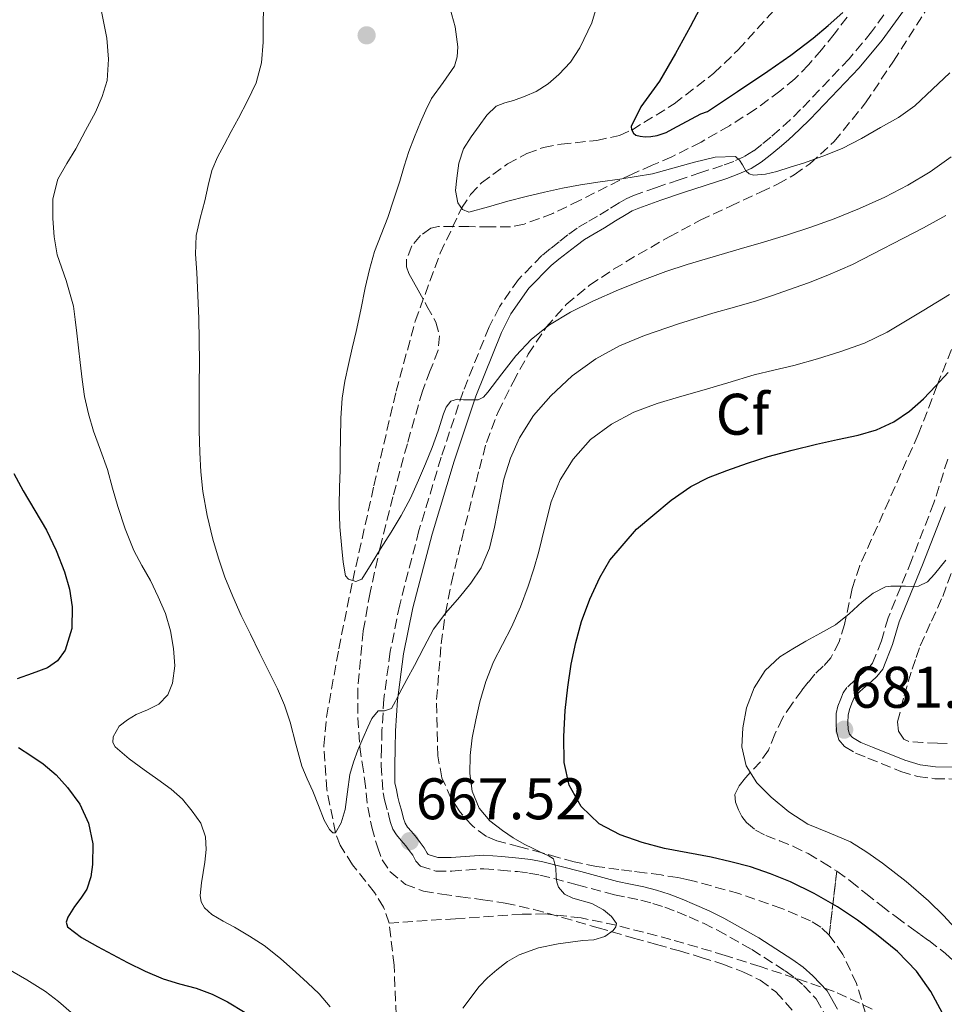
# Model space of a CAD drawing. Units: metres. Extents: x 563083 to 566527, y 4731033 to 4733379.
# Drawn here: x 565379 to 565537, y 4732532 to 4732700 of the extents above; entities that cross this region are included whole.
import ezdxf
from ezdxf.enums import TextEntityAlignment as Align

# ---------------------------------------------------------------- set-up
doc = ezdxf.new("R2010")
doc.units = ezdxf.units.M
doc.header["$MEASUREMENT"] = 0
doc.linetypes.add('DGN Style 3', pattern=[2.435890702152634, 1.739921930109024, -0.6959687720436097])
for name, color, linetype, lineweight in [('Barranco lineal', 142, 'DGN Style 3', 13), ('Camino', 7, 'DGN Style 3', 0), ('Cota de punto acotado terreno', 7, 'Continuous', 0), ('Curva de nivel directora', 30, 'Continuous', 30), ('Curva de nivel intermedia', 30, 'Continuous', 0), ('Etiqueta de zona arbolada', 92, 'Continuous', 0), ('Linea de separación interior de zonas arboladas', 92, 'DGN Style 3', 0), ('Margen derecho', 7, 'Continuous', 0), ('Punto acotado terreno (símbolo)', 7, 'Continuous', 0), ('Vaguada', 142, 'DGN Style 3', 13), ('Zona arbolada', 92, 'DGN Style 3', 0)]:
    doc.layers.add(name, color=color, linetype=linetype, lineweight=lineweight)
doc.styles.add('Style-Arial', font='arial.ttf')

# ---------------------------------------------------------------- blocks, each defined once
blk = doc.blocks.new('5PATER')
at = {"layer": 'Punto acotado terreno (símbolo)', "linetype": 'Continuous', "lineweight": 0}
h = blk.add_hatch(color=51, dxfattribs=at)
edge = h.paths.add_edge_path()
edge.add_ellipse((0, 0), major_axis=(-0.1095731443231308, -0.1110710700762829), ratio=0.9994222409660317, start_angle=0, end_angle=360)

msp = doc.modelspace()

# ---------------------------------------------------------------- linework, layer by layer
at = {"layer": 'Barranco lineal', "color": 142, "linetype": 'DGN Style 3', "lineweight": 13}
msp.add_polyline3d([(565441.6699999999, 4732545.480000001, 667.070000000007), (565440.7300000004, 4732548.210000001, 666.7599999999948), (565439.1900000004, 4732550.699999999, 666.4199999999983), (565435.4199999999, 4732555.439999999, 665.7100000000064), (565433.2999999998, 4732558.789999999, 665.25), (565432.5300000003, 4732560.9, 665), (565431.04, 4732568.300000001, 664.2100000000064), (565430.5300000003, 4732575.77, 663.4400000000023), (565430.9800000004, 4732580.680000001, 662.9100000000036), (565433.0700000003, 4732592.359999999, 661.4499999999971), (565435.4500000002, 4732604.050000001, 660), (565439.0800000001, 4732620.24, 659.0800000000017), (565442.8799999999, 4732636.42, 658.3699999999953), (565446.1399999997, 4732648.4, 657.3500000000058), (565450.4100000003, 4732660.050000001, 656.1000000000058), (565454.0499999998, 4732667.699999999, 655), (565455.5800000001, 4732670.039999999, 654.5800000000017), (565457.4500000002, 4732672.050000001, 654.1600000000036), (565461.9299999997, 4732675.289999999, 653.3000000000029), (565465.2199999997, 4732677.060000001, 652.7400000000052), (565468.0700000003, 4732678.109999999, 652.2700000000041), (565471.0599999996, 4732678.66, 651.8099999999977), (565477.1399999997, 4732679.300000001, 650.8999999999943), (565481.04, 4732680.17, 650.320000000007), (565483.1299999999, 4732681.09, 650), (565490.3799999999, 4732685.560000001, 649.1300000000047), (565497.1399999997, 4732690.779999999, 648.6399999999994), (565501.3200000003, 4732694.789999999, 648.3800000000047), (565511.6399999997, 4732706.189999999, 647.779999999999)], dxfattribs=at)
at = {"layer": 'Camino', "color": 7, "linetype": 'DGN Style 3', "lineweight": 0}
for points in [[(565527.6299999985, 4732702.740000002, 651.9199999999984), (565524.109999998, 4732697.86, 652.479999999996), (565520.2800000014, 4732693.26, 653.0500000000029), (565511.989999999, 4732684.580000001, 654.1600000000037), (565510.2099999997, 4732682.850000001, 654.3699999999955), (565508.3799999991, 4732681.160000001, 654.5599999999978), (565506.8799999993, 4732679.86, 654.6900000000023), (565505.3500000006, 4732678.600000001, 654.8300000000017), (565503.94, 4732677.510000001, 655.0700000000071), (565502.4200000024, 4732676.57, 655.3300000000019), (565500.5499999992, 4732675.720000001, 655.5200000000043), (565498.6200000002, 4732675.020000001, 655.7100000000064), (565494.9200000011, 4732673.800000001, 656.1399999999995), (565491.2199999974, 4732672.58, 656.5599999999978), (565487.3399999993, 4732671.270000001, 656.6900000000023), (565483.4600000012, 4732669.880000004, 656.7700000000042), (565482.1999999986, 4732669.33, 656.8699999999955), (565481.0000000005, 4732668.66, 656.979999999996), (565479.1400000007, 4732667.52, 657.0399999999936), (565477.2899999977, 4732666.380000002, 657.1199999999955), (565475.5399999976, 4732665.350000001, 657.2700000000041), (565473.8000000009, 4732664.300000001, 657.4199999999983), (565472.2299999995, 4732663.17, 657.5399999999937), (565470.7099999996, 4732661.980000001, 657.6499999999943), (565469.23, 4732660.810000002, 657.7500000000001), (565467.769999998, 4732659.609999999, 657.8600000000006), (565463.7699999993, 4732655.53, 658.2700000000042), (565460.5100000005, 4732650.83, 658.75), (565458.7600000004, 4732647.420000001, 659.0399999999937), (565454.319999999, 4732636.390000001, 659.729999999996)], [(565454.319999999, 4732636.390000001, 659.729999999996), (565450.5799999973, 4732625.160000001, 660.4199999999983), (565446.7799999998, 4732612.59, 661.3600000000006), (565443.4800000006, 4732599.900000001, 662.5099999999949), (565441.8700000013, 4732591.900000001, 663.4199999999984), (565440.7800000005, 4732583.850000001, 664.3999999999944), (565440.4499999997, 4732578.440000001, 664.979999999996), (565440.3799999983, 4732575.439999999, 665.2599999999949), (565440.3099999989, 4732572.439999999, 665.5500000000029), (565440.6399999997, 4732567.760000002, 666.25), (565440.899999999, 4732566.540000001, 666.4199999999983), (565441.4899999968, 4732564.390000001, 667.0099999999949), (565441.6999999991, 4732563.540000002, 667.1000000000058), (565441.9099999992, 4732562.680000001, 667.1799999999931), (565442.3099999971, 4732561.57, 667.279999999999), (565442.9200000018, 4732560.550000001, 667.3800000000047), (565443.7199999975, 4732559.609999999, 667.4299999999931), (565444.5199999999, 4732558.680000001, 667.5000000000001), (565445.1099999979, 4732557.890000001, 667.679999999993), (565445.699999998, 4732557.100000001, 667.8699999999955), (565446.25, 4732556.09, 668.029999999999), (565447.0100000021, 4732555.220000003, 668.1600000000037), (565449.6599999986, 4732554.359999999, 668.3800000000047), (565452.3799999988, 4732554.380000002, 668.5800000000019), (565457.8500000006, 4732554.790000001, 668.9400000000023), (565460.7199999985, 4732554.550000002, 669.1000000000058), (565463.5899999985, 4732554.279999999, 669.2599999999948), (565465.5300000006, 4732554.040000002, 669.4400000000024), (565467.4499999986, 4732553.7, 669.6300000000048), (565473.8199999987, 4732552.040000002, 670.4100000000036), (565480.1800000002, 4732550.310000001, 671.1199999999955), (565482.4399999998, 4732549.86, 671.179999999993), (565484.6900000006, 4732549.400000001, 671.1999999999971), (565486.7399999981, 4732548.860000002, 671.2899999999936), (565488.7600000009, 4732548.220000002, 671.4100000000036), (565490.8700000009, 4732547.420000002, 671.6000000000058), (565492.9499999996, 4732546.550000002, 671.779999999999), (565495.3799999993, 4732545.460000001, 671.8200000000071), (565497.7799999998, 4732544.280000002, 671.8600000000007), (565503.6600000006, 4732540.960000002, 672.0800000000017), (565509.3700000015, 4732537.300000001, 672.3000000000029), (565510.9800000008, 4732536.12, 672.3600000000006), (565512.4899999973, 4732534.810000001, 672.4199999999984), (565514.6199999996, 4732532.510000001, 672.9600000000065), (565516.1700000009, 4732529.800000002, 673.6600000000037)], [(565537.1200000013, 4732624.810000002, 677.8099999999978), (565534.7600000009, 4732617.350000001, 678.6900000000023), (565530.940000001, 4732607.500000001, 679.350000000006), (565526.9299999989, 4732597.670000001, 679.9400000000022), (565525.7899999989, 4732593.760000001, 680.4900000000054), (565524.2899999992, 4732589.930000001, 680.8999999999943), (565523.5699999994, 4732589.070000002, 680.8899999999995), (565522.7299999989, 4732588.33, 680.8800000000047), (565521.3000000007, 4732587.060000002, 680.8899999999995), (565519.8900000004, 4732585.75, 680.8999999999943), (565519.28, 4732584.850000001, 680.8899999999995), (565518.8399999997, 4732583.850000001, 680.8800000000047), (565518.3700000005, 4732582.59, 680.8800000000047), (565518.0700000008, 4732581.300000003, 680.8999999999943), (565518.0500000007, 4732579.750000001, 680.9900000000052), (565518.1099999989, 4732578.27, 681.2100000000064), (565518.5300000012, 4732576.840000001, 681.4900000000052), (565519.5100000004, 4732575.67, 681.8200000000071), (565521.39, 4732574.540000001, 682.3699999999953), (565523.489999999, 4732573.7, 682.800000000003), (565529.1200000015, 4732571.410000003, 683.550000000003), (565531.9699999992, 4732570.560000002, 683.9100000000036), (565534.8999999972, 4732570.180000001, 684.2899999999937), (565538.489999997, 4732570.100000001, 684.75)]]:
    msp.add_polyline3d(points, dxfattribs=at)
at = {"layer": 'Curva de nivel directora', "color": 30, "linetype": 'Continuous', "lineweight": 30, "flags": 128}
for points, elevation in [([(565494.7600000001, 4732701.890000001), (565493.1399999997, 4732698.710000002), (565490.5999999982, 4732694.160000001), (565487.8899999993, 4732689.440000001), (565484.6900000006, 4732685.039999999), (565483.0099999999, 4732681.680000001), (565483.079999999, 4732681.190000001), (565483.4099999999, 4732680.550000001), (565483.839999999, 4732680.230000001), (565484.5599999988, 4732680.020000001), (565485.4399999996, 4732679.910000003), (565486.4000000005, 4732679.960000001), (565487.4899999991, 4732680.150000001), (565489.0400000003, 4732680.680000001), (565490.1299999988, 4732681.279999999), (565494.9299999999, 4732683.83), (565496.07, 4732684.260000002), (565501.2199999997, 4732687.699999999), (565506.3699999996, 4732691.140000002), (565510.3099999981, 4732693.880000002), (565514.1500000004, 4732696.77), (565516.7099999996, 4732698.960000002), (565519.2199999997, 4732701.190000001)], 650.0000000000001), ([(565514.3200000002, 4732550.539999999), (565510.2299999997, 4732552.550000001), (565506.8599999992, 4732553.930000001), (565503.4100000003, 4732555.080000001), (565500.0799999998, 4732555.960000002), (565496.7200000003, 4732556.74), (565492.7199999995, 4732557.510000001), (565488.7099999995, 4732558.26), (565484.8899999995, 4732559.25), (565481.139999999, 4732560.560000002), (565477.5400000003, 4732562.480000002), (565474.5000000005, 4732565.439999999), (565472.4199999995, 4732569.060000001), (565471.5999999992, 4732572.930000001), (565471.5099999999, 4732577.390000001), (565471.7800000003, 4732581.83), (565472.2199999985, 4732585.810000001), (565472.7999999995, 4732589.78), (565473.5599999995, 4732593.439999999), (565474.5499999997, 4732597.060000001), (565475.9600000001, 4732600.880000004), (565477.699999999, 4732604.580000003), (565479.3699999988, 4732607.560000001), (565483.9699999987, 4732612.850000001), (565486.709999999, 4732615.200000001), (565489.8699999995, 4732617.810000001), (565493.2400000002, 4732620.150000002), (565496.2599999999, 4732621.660000001), (565499.4000000004, 4732622.880000001), (565502.9000000006, 4732624.130000001), (565506.4500000001, 4732625.25), (565510.5599999984, 4732626.350000001), (565514.6800000002, 4732627.380000001), (565518.2599999986, 4732628.150000001), (565521.8399999995, 4732628.9), (565524.9299999983, 4732629.840000002), (565527.89, 4732631.220000001), (565530.57, 4732633.030000002), (565533.0099999985, 4732635.140000001), (565535.0899999995, 4732637.350000001), (565537.1900000006, 4732639.600000001)], 675.0000000000001), ([(565377.5299999993, 4732622.369999999), (565379.1699999999, 4732619.380000001), (565381.1399999993, 4732616.03), (565383.1100000006, 4732612.680000001), (565384.7899999992, 4732609.210000001), (565386.2099999986, 4732605.570000002), (565387.0499999991, 4732602.57), (565387.5099999994, 4732599.539999999), (565387.4899999994, 4732595.850000001), (565386.3200000003, 4732592.150000002), (565385.0399999997, 4732590.320000002), (565383.2800000005, 4732589.109999999), (565380.6999999988, 4732588.15), (565378.1299999984, 4732587.240000002)], 675.0000000000001), ([(565378.3399999985, 4732575.530000002), (565380.4599999997, 4732574.130000002), (565382.5599999985, 4732572.710000004), (565384.7600000001, 4732570.850000001), (565386.7400000005, 4732568.689999999), (565388.8199999993, 4732565.810000001), (565390.3100000002, 4732562.570000002), (565391.0299999998, 4732559.04), (565391.0099999999, 4732555.510000001), (565390.699999999, 4732553.380000004), (565390.0199999996, 4732551.29), (565389.0099999993, 4732549.75), (565387.9199999986, 4732548.310000001), (565386.7999999986, 4732546.520000001), (565386.5100000004, 4732545.62), (565386.7400000005, 4732544.869999999), (565389.11, 4732543), (565391.859999999, 4732541.480000001), (565394.4099999995, 4732540.100000001), (565396.98, 4732538.76), (565399.9900000007, 4732537.289999999)], 675.0000000000001), ([(565536.2400000006, 4732530.080000001), (565534.2099999988, 4732533.800000003), (565531.7799999992, 4732537.28), (565528.5400000004, 4732540.62), (565524.9599999996, 4732543.560000001), (565521.6799999984, 4732546), (565518.2699999998, 4732548.26), (565514.3200000002, 4732550.539999999)], 675.0000000000001), ([(565399.9900000007, 4732537.289999999), (565403.0599999996, 4732535.960000002), (565405.8800000004, 4732535.11), (565408.719999999, 4732534.340000001), (565411.4399999992, 4732533.310000001), (565414.079999999, 4732532.050000003), (565417.0799999987, 4732530.180000002)], 675.0000000000001)]:
    msp.add_lwpolyline(points, dxfattribs=dict(at, elevation=elevation))
at = {"layer": 'Curva de nivel intermedia', "color": 30, "linetype": 'Continuous', "lineweight": 0, "flags": 128}
for points, elevation in [([(565477.6000000007, 4732703.859999999), (565476.310000001, 4732699.4), (565474.2900000003, 4732695.140000001), (565472.6500000019, 4732692.71), (565470.6900000017, 4732690.560000001), (565468.860000001, 4732688.970000001), (565466.8200000003, 4732687.699999999), (565464.9000000004, 4732686.87), (565462.9500000012, 4732686.119999999), (565461.4400000003, 4732685.71), (565459.9699999995, 4732685.16), (565458.3800000004, 4732683.619999997), (565457.0900000005, 4732681.800000001), (565455.6800000002, 4732679.919999998), (565454.4000000017, 4732677.890000002), (565453.5900000003, 4732675.42), (565453.2200000016, 4732672.88), (565453.0000000002, 4732670.77), (565453.4100000015, 4732668.640000001), (565454.2100000017, 4732667.470000001), (565455.3200000003, 4732667.029999998), (565458.6399999995, 4732667.929999999), (565461.97, 4732668.92), (565465.0999999993, 4732669.71), (565468.2400000019, 4732670.470000001), (565471.3100000009, 4732671.159999999), (565474.4000000021, 4732671.730000001), (565477.7400000015, 4732672.23), (565481.0800000008, 4732672.71), (565483.8900000004, 4732673.139999999), (565486.6900000012, 4732673.589999998), (565493.8400000016, 4732675.58), (565497.390000001, 4732676.449999999), (565500.88, 4732676.579999999), (565501.5199999993, 4732675.910000001), (565502.0700000013, 4732675.119999999), (565502.6000000011, 4732674.119999998), (565503.2200000003, 4732673.579999999), (565503.9600000001, 4732673.359999998), (565505.9600000007, 4732673.550000001), (565507.940000001, 4732674.02), (565510.2099999997, 4732674.710000001), (565512.4699999995, 4732675.439999999), (565515.7999999998, 4732676.619999999), (565519.0800000011, 4732677.939999998), (565522.3900000014, 4732679.640000002), (565525.6200000013, 4732681.51), (565528.6900000002, 4732683.230000001), (565531.5199999999, 4732685.249999999), (565534.5100000006, 4732688.05), (565537.4900000001, 4732690.869999998)], 655), ([(565392.2100000001, 4732703.029999998), (565392.7900000013, 4732699.92), (565393.4300000004, 4732696.81), (565393.7400000012, 4732693.189999999), (565393.4800000018, 4732689.57), (565392.6700000004, 4732686.800000001), (565391.4900000002, 4732684.149999999), (565389.8200000006, 4732680.989999999), (565388.1200000019, 4732677.859999999), (565386.5900000008, 4732675.37), (565385.0900000011, 4732672.71), (565384.2100000003, 4732669.34), (565384.2000000014, 4732665.96), (565384.4400000006, 4732662.849999999), (565384.9800000014, 4732659.75), (565386.4800000013, 4732655.369999999), (565387.7500000009, 4732650.98), (565388.0400000014, 4732648.670000001), (565388.3099999996, 4732646.359999999), (565388.5900000012, 4732643.850000001), (565388.8700000007, 4732641.349999998), (565389.2199999995, 4732638.429999999), (565389.6399999995, 4732635.51), (565390.29, 4732632.539999999), (565391.1700000007, 4732629.619999998), (565392.3700000009, 4732626.319999998), (565393.5500000011, 4732623.029999998), (565394.4400000008, 4732619.859999999), (565395.3100000002, 4732616.689999999), (565396.5599999997, 4732612.91), (565398.0700000006, 4732609.220000001), (565399.4499999997, 4732606.619999998), (565400.8800000002, 4732604.05), (565402.2400000015, 4732601.279999998), (565403.490000001, 4732598.42), (565404.3400000003, 4732595.439999999), (565404.8299999998, 4732592.409999999), (565405.0500000011, 4732589.449999999), (565404.6900000012, 4732586.49), (565403.8500000008, 4732584.489999999), (565402.3399999999, 4732582.890000001), (565400.4100000008, 4732581.949999998), (565398.4700000008, 4732581.159999999), (565396.9500000009, 4732580.23), (565395.5400000004, 4732579.13), (565394.5300000003, 4732577.359999999), (565394.480000001, 4732576.380000001), (565394.8699999999, 4732575.619999998), (565397.2800000017, 4732573.59), (565399.8299999997, 4732571.67), (565402.1500000021, 4732570.050000001), (565404.4499999998, 4732568.41), (565406.3499999997, 4732566.659999999), (565408.0500000007, 4732564.65), (565409.4900000002, 4732562.550000002), (565410.3200000017, 4732560.249999999), (565410.4000000021, 4732558.060000001), (565410.190000002, 4732555.88), (565409.9200000016, 4732554.130000002), (565409.630000001, 4732552.390000001), (565409.4099999997, 4732550.220000001), (565409.5700000006, 4732549.140000001), (565410.1600000008, 4732548.119999999), (565411.3900000001, 4732546.970000001), (565413.3000000012, 4732545.820000002), (565415.2300000001, 4732544.789999999)], 670.0000000000001), ([(565420.2000000011, 4732702.069999999), (565420.1299999997, 4732699.09), (565420.1299999997, 4732696.099999999), (565419.8500000002, 4732692.560000001), (565418.9600000007, 4732689.13), (565417.4899999999, 4732686.079999999), (565415.9200000009, 4732683.130000001), (565414.7100000016, 4732680.849999999), (565413.4900000012, 4732678.579999999), (565412.3300000011, 4732676.42), (565411.4000000014, 4732674.17), (565410.7599999999, 4732671.59), (565410.1800000009, 4732669), (565409.3800000007, 4732666.029999999), (565408.69, 4732663.029999999), (565408.5899999995, 4732659.88), (565408.7999999997, 4732656.730000001), (565409.0000000007, 4732652.789999999), (565409.1700000007, 4732648.850000001), (565409.2399999999, 4732645.140000002), (565409.2700000012, 4732641.429999999), (565409.2399999999, 4732637.41), (565409.2000000018, 4732633.399999999), (565409.2399999999, 4732629.689999999), (565409.3300000015, 4732625.970000001), (565409.5000000015, 4732622.619999999), (565409.8400000011, 4732619.269999999), (565410.5600000009, 4732615.179999999), (565411.5700000012, 4732611.140000001), (565412.5200000011, 4732607.859999998), (565413.6299999999, 4732604.650000001), (565414.9599999997, 4732601.339999998), (565416.4200000014, 4732598.100000001), (565417.9700000006, 4732594.890000001), (565419.5400000018, 4732591.689999999), (565421.0800000018, 4732588.619999998), (565422.6100000007, 4732585.560000001), (565423.7900000009, 4732582.730000001), (565424.79, 4732579.829999999), (565425.7100000009, 4732576.069999999), (565426.7400000013, 4732572.34), (565427.6700000011, 4732570.180000001), (565428.63, 4732568.039999999), (565429.6000000001, 4732565.58), (565430.5800000014, 4732563.109999998), (565431.5100000012, 4732561.489999999), (565432.07, 4732560.92), (565432.5300000005, 4732560.899999999), (565433.5099999994, 4732562.609999999), (565434.1800000002, 4732564.880000001), (565434.5399999998, 4732567.92), (565434.9600000001, 4732570.92), (565435.5900000005, 4732572.989999999), (565436.3200000013, 4732575.039999999), (565437.1600000019, 4732577.029999998), (565438.0500000013, 4732579), (565438.7400000021, 4732580.470000001), (565439.7800000013, 4732581.760000001), (565440.9100000003, 4732581.760000001), (565442.0700000002, 4732582.16), (565442.7400000007, 4732583.42), (565443.38, 4732584.680000001), (565444.6800000009, 4732587.109999999), (565445.9900000007, 4732589.539999999), (565447.6200000001, 4732592.63), (565449.2699999998, 4732595.719999999), (565451.3700000008, 4732598.529999998), (565453.7100000011, 4732601.189999999), (565455.64, 4732603.63)], 665), ([(565452.0999999995, 4732701.79), (565452.950000001, 4732698.71), (565453.4200000004, 4732695.319999998), (565453.2999999997, 4732693.619999998), (565452.8400000016, 4732691.99), (565450.9100000004, 4732689.21), (565448.920000001, 4732686.480000001), (565447.9599999998, 4732684.469999999), (565447.0400000013, 4732682.42), (565445.9900000007, 4732679.939999999), (565445.0300000019, 4732677.429999999), (565444.2500000017, 4732674.890000001), (565443.4900000017, 4732672.359999999), (565442.4800000015, 4732669.25), (565441.440000002, 4732666.149999999), (565440.2999999999, 4732663.239999999), (565439.1900000012, 4732660.31), (565438.3200000018, 4732657.23), (565437.6, 4732654.119999997), (565436.8200000019, 4732650.369999999), (565436.0399999997, 4732646.63), (565435.3800000004, 4732643.809999999), (565434.7099999997, 4732640.999999999), (565434.1100000007, 4732638.140000001), (565433.6799999994, 4732635.250000001), (565433.4500000014, 4732631.810000001), (565433.3600000021, 4732628.369999998), (565433.3300000007, 4732625.670000001), (565433.3000000016, 4732622.960000002), (565433.2100000001, 4732619.96), (565433.1200000006, 4732616.96), (565433.2800000014, 4732613.259999999), (565433.5899999999, 4732609.56), (565433.8, 4732607.21), (565434.2400000005, 4732604.880000001), (565434.7099999997, 4732604.28), (565436.0000000016, 4732603.88), (565437.040000001, 4732604.289999999), (565438.6300000002, 4732606.88), (565440.2300000007, 4732609.460000001), (565442.0000000009, 4732612.310000001), (565443.76, 4732615.160000001), (565445.3400000003, 4732618.140000001), (565446.7199999995, 4732621.220000001), (565447.9100000008, 4732623.999999999), (565449.0400000017, 4732626.8), (565450.0300000019, 4732629.66), (565450.9800000018, 4732632.550000001), (565451.410000001, 4732633.699999999), (565452.2000000001, 4732634.739999998), (565453.3600000001, 4732635.039999999), (565454.3900000005, 4732634.96), (565455.4900000002, 4732634.949999999), (565456.9000000006, 4732634.96), (565457.8200000015, 4732635.430000001), (565458.5600000013, 4732636.240000002)], 660.0000000000001), ([(565458.5600000013, 4732636.240000002), (565460.9500000008, 4732639.390000001), (565463.3300000012, 4732642.48), (565466.0300000013, 4732645.310000001), (565469.0600000002, 4732647.800000001), (565472.6900000023, 4732649.96), (565476.4699999996, 4732651.8), (565480.8600000017, 4732653.74), (565485.3000000009, 4732655.539999999), (565488.9400000019, 4732656.880000001), (565492.6100000021, 4732658.080000001), (565497.0500000012, 4732659.399999999), (565501.4900000002, 4732660.710000002), (565505.6200000008, 4732661.930000001), (565509.7500000015, 4732663.159999999), (565513.7500000002, 4732664.470000001), (565517.7199999999, 4732665.92), (565522.0700000018, 4732667.67), (565526.360000001, 4732669.599999999), (565530.3100000006, 4732671.630000001), (565534.1200000016, 4732673.939999999), (565537.7300000016, 4732676.480000001)], 660.0000000000001), ([(565455.64, 4732603.63), (565457.4100000003, 4732606.210000001), (565458.8000000005, 4732609.609999998), (565459.67, 4732613.17), (565460.4700000002, 4732617.279999999), (565461.2999999995, 4732621.380000001), (565462.4200000016, 4732624.989999999), (565463.9700000006, 4732628.470000002), (565466.370000001, 4732632.249999999), (565469.3200000015, 4732635.65), (565472.9500000015, 4732639.07), (565476.9800000015, 4732641.960000001), (565481.0600000006, 4732644.17), (565485.3000000009, 4732645.960000002), (565491.1100000001, 4732647.939999999), (565496.9599999995, 4732649.779999999), (565500.7000000012, 4732650.800000001), (565504.4200000007, 4732651.88), (565507.1699999998, 4732652.810000001), (565509.9100000003, 4732653.779999998), (565513.3099999998, 4732654.980000001), (565516.6600000004, 4732656.289999999), (565520.8400000002, 4732658.109999999), (565532.9600000016, 4732664.390000001), (565536.7999999993, 4732666.470000001)], 665), ([(565454.2499999997, 4732530.949999998), (565457.0400000014, 4732534.660000001), (565458.500000001, 4732536.140000001), (565460.0700000001, 4732537.49), (565461.9000000008, 4732538.92), (565463.9100000003, 4732540.079999999), (565467.1900000013, 4732541.23), (565470.5800000001, 4732541.920000001), (565472.680000001, 4732542.220000001), (565474.790000001, 4732542.499999999), (565476.6700000007, 4732542.649999999), (565478.5500000007, 4732543.190000001), (565479.9499999998, 4732544.240000002), (565480.4100000003, 4732544.84), (565480.5100000009, 4732545.41), (565479.6700000004, 4732546.599999999), (565478.2900000013, 4732547.759999999), (565476.2999999998, 4732548.850000001), (565473.060000001, 4732549.76), (565471.6600000019, 4732550.439999999), (565470.6300000013, 4732551.619999999), (565470.3400000008, 4732552.490000002), (565470.2400000002, 4732553.380000001), (565470.1500000008, 4732554.869999999), (565469.7900000009, 4732556.470000001), (565468.85, 4732557.039999999), (565467.8700000009, 4732557.46), (565466.2999999997, 4732558.230000001), (565464.7400000016, 4732559), (565462.8600000018, 4732560.079999999), (565461.0400000003, 4732561.3), (565458.8899999999, 4732562.970000001), (565457.0900000005, 4732565.119999999), (565455.8500000001, 4732568.039999999), (565455.4900000002, 4732571.080000001), (565455.5500000005, 4732574.119999998), (565455.8900000004, 4732577.16), (565456.4800000004, 4732580.259999999), (565457.2000000002, 4732583.329999999), (565458.2199999995, 4732586.79), (565459.4900000012, 4732590.16), (565461.0300000012, 4732593.140000001), (565462.5900000014, 4732596.099999999), (565464.1100000013, 4732599.57), (565465.4600000014, 4732603.109999998), (565466.3900000012, 4732606.07), (565467.2500000017, 4732609.039999999), (565468.3100000012, 4732613.259999999), (565469.3600000017, 4732617.49), (565470.8900000006, 4732621.27), (565473.1200000013, 4732624.789999997), (565476.1100000021, 4732628.16), (565479.7000000017, 4732630.800000001), (565483.5100000005, 4732632.820000002), (565487.4800000001, 4732634.34), (565491.2799999999, 4732635.439999999), (565495.0900000009, 4732636.550000002), (565499.5600000012, 4732637.880000002), (565504.0400000006, 4732639.199999998), (565507.4200000003, 4732640.029999999), (565510.8199999998, 4732640.800000001), (565514.85, 4732641.939999999), (565518.8399999997, 4732643.220000002), (565522.91, 4732644.660000001), (565526.8000000014, 4732646.519999998), (565529.9300000007, 4732648.390000002), (565533.0399999998, 4732650.289999999), (565537.4200000007, 4732652.989999999)], 670.0000000000001), ([(565538.8800000004, 4732544.039999999), (565536.4300000007, 4732546.739999999), (565533.8400000001, 4732549.300000001), (565530, 4732552.600000001), (565526.0000000013, 4732555.720000001), (565523.3000000011, 4732557.640000001), (565520.5000000005, 4732559.399999999), (565516.8799999994, 4732560.939999999), (565513.2200000006, 4732562.42), (565509.9800000017, 4732564.51), (565506.9500000008, 4732566.999999999), (565504.51, 4732569.449999999), (565502.6600000014, 4732572.390000001), (565501.9300000007, 4732575.619999998), (565502.1100000016, 4732578.869999998), (565502.7599999999, 4732582.319999999), (565504.0499999997, 4732585.699999999), (565505.9400000006, 4732588.689999999), (565508.4300000005, 4732591.029999999), (565510.6299999999, 4732592.4), (565512.8499999995, 4732593.699999998), (565515.410000001, 4732595.08), (565517.9500000001, 4732596.499999999), (565520.2600000014, 4732598.380000001), (565522.4800000008, 4732600.399999999), (565524.3600000006, 4732601.899999999), (565526.4800000018, 4732602.979999999), (565527.4000000005, 4732603.109999998), (565528.3200000013, 4732603.109999998), (565529.8800000015, 4732603.08), (565531.0000000015, 4732603.06), (565532.1300000001, 4732603.109999998), (565533.65, 4732603.830000001), (565534.8800000016, 4732605.119999998), (565536.8200000017, 4732607.53)], 680), ([(565415.2300000001, 4732544.789999999), (565417.8099999996, 4732543.250000001), (565420.3399999997, 4732541.65), (565423.1000000002, 4732539.449999998), (565425.730000001, 4732537.090000001), (565427.7500000016, 4732535.269999999), (565429.7099999996, 4732533.38), (565431.5800000007, 4732531.179999999)], 670.0000000000001), ([(565376.5300000003, 4732537.640000001), (565379.7800000003, 4732535.760000001), (565382.9600000008, 4732533.779999998), (565385.1900000017, 4732532.060000001), (565387.3300000007, 4732530.210000001)], 680)]:
    msp.add_lwpolyline(points, dxfattribs=dict(at, elevation=elevation))
at = {"layer": 'Linea de separación interior de zonas arboladas', "color": 92, "linetype": 'DGN Style 3', "lineweight": 0, "extrusion": (-0.02461841096146813, -0.2096411558115673, 0.9774684238540509), "elevation": -1005394.783889865, "flags": 128}
msp.add_lwpolyline([(9702.001597688064, 4658955.303400219), (9702.001597688064, 4658966.531280696)], dxfattribs=at)
at = {"layer": 'Margen derecho', "color": 7, "linetype": 'Continuous', "lineweight": 0}
for points in [[(565457.8500000006, 4732557.12, 668.9400000000023), (565452.2800000005, 4732556.699999999, 668.5800000000019), (565450.0199999985, 4732556.680000001, 668.3800000000047), (565448.3399999999, 4732557.23, 668.1600000000037), (565448.1599999989, 4732557.430000001, 668.029999999999), (565447.6600000004, 4732558.350000001, 667.8699999999955), (565446.9699999975, 4732559.279999999, 667.679999999993), (565446.3299999982, 4732560.130000001, 667.5000000000001), (565445.480000001, 4732561.120000001, 667.4299999999931), (565444.8099999983, 4732561.91, 667.3800000000047), (565444.4200000016, 4732562.570000002, 667.279999999999), (565444.1299999988, 4732563.350000001, 667.1799999999931), (565443.9600000011, 4732564.090000002, 667.1000000000058), (565443.7399999977, 4732564.99, 667.0099999999949), (565443.4099999992, 4732566.100000001, 666.7200000000012), (565443.1700000021, 4732567.03, 666.4199999999983), (565442.9100000006, 4732568.250000001, 666.25), (565442.6400000001, 4732569.470000002, 666.0800000000019), (565442.629999999, 4732572.380000002, 665.5500000000029), (565442.6999999983, 4732575.380000001, 665.2599999999949), (565442.7699999998, 4732578.340000001, 664.979999999996), (565443.0899999995, 4732583.62, 664.3999999999944), (565444.1600000003, 4732591.510000001, 663.4199999999984), (565445.7399999981, 4732599.380000001, 662.5099999999949), (565449.0100000005, 4732611.960000002, 661.3600000000006), (565452.8000000013, 4732624.460000001, 660.4199999999983), (565456.5000000005, 4732635.59, 659.729999999996), (565460.8700000005, 4732646.449999999, 659.0399999999937), (565462.4999999999, 4732649.630000002, 658.75), (565465.5700000009, 4732654.040000002, 658.2700000000042), (565469.3399999995, 4732657.900000002, 657.8600000000006), (565470.6799999983, 4732659.010000001, 657.7500000000001), (565472.1400000001, 4732660.15, 657.6499999999943), (565473.6299999988, 4732661.310000001, 657.5399999999937), (565475.0799999972, 4732662.360000002, 657.4199999999983), (565476.7299999989, 4732663.36, 657.2700000000041), (565478.489999998, 4732664.390000001, 657.1199999999955), (565480.3599999989, 4732665.550000001, 657.0399999999936), (565482.1700000016, 4732666.660000003, 656.979999999996), (565483.230000001, 4732667.250000002, 656.8699999999955), (565484.3199999996, 4732667.720000001, 656.7700000000042), (565488.1099999984, 4732669.070000002, 656.6900000000023), (565491.9599999995, 4732670.380000001, 656.5599999999978), (565495.6499999975, 4732671.600000001, 656.1399999999995), (565499.379999998, 4732672.820000002, 655.7100000000064), (565501.420000001, 4732673.57, 655.5200000000043), (565503.5199999998, 4732674.520000001, 655.3300000000019), (565505.2699999999, 4732675.600000001, 655.0700000000071), (565506.800000001, 4732676.790000001, 654.8300000000017), (565508.3799999991, 4732678.09, 654.6900000000023), (565509.9200000013, 4732679.430000002, 654.5599999999978), (565511.8000000011, 4732681.17, 654.3699999999955), (565513.6400000007, 4732682.949999999, 654.1600000000037), (565522.0100000014, 4732691.710000001, 653.0500000000029), (565525.9400000009, 4732696.440000001, 652.479999999996), (565529.5599999975, 4732701.460000001, 651.9199999999984)], [(565538.5399999984, 4732572.12, 684.75), (565535.0599999982, 4732572.2, 684.2899999999937), (565532.3899999994, 4732572.540000003, 683.9100000000036), (565529.7899999977, 4732573.32, 683.550000000003), (565524.2499999988, 4732575.58, 682.800000000003), (565522.2799999998, 4732576.350000001, 682.3699999999953), (565520.8400000002, 4732577.220000001, 681.8200000000071), (565520.3500000007, 4732577.810000001, 681.4900000000052), (565520.1200000005, 4732578.600000001, 681.2100000000064), (565520.079999998, 4732579.78, 680.9900000000052), (565520.0899999992, 4732581.060000001, 680.8999999999943), (565520.3099999982, 4732582.010000001, 680.8800000000047), (565520.7100000005, 4732583.090000001, 680.8800000000047), (565521.0599999992, 4732583.87, 680.8899999999995), (565521.4400000015, 4732584.430000001, 680.8999999999943), (565522.6599999997, 4732585.570000002, 680.8899999999995), (565524.0700000001, 4732586.820000002, 680.8800000000047), (565525.010000001, 4732587.65, 680.8899999999995), (565526.0500000004, 4732588.880000002, 680.8999999999943), (565527.6999999977, 4732593.11, 680.4900000000054), (565528.8400000001, 4732597, 679.9400000000022), (565532.8200000008, 4732606.75, 679.350000000006), (565536.670000002, 4732616.680000001, 678.6900000000023)], [(565518.2899999977, 4732530.750000001, 673.6600000000037), (565516.5100000007, 4732533.890000002, 672.9600000000065), (565514.1000000011, 4732536.480000001, 672.4199999999984), (565512.4299999992, 4732537.939999999, 672.3600000000006), (565510.6799999991, 4732539.220000001, 672.3000000000029), (565504.8599999987, 4732542.939999999, 672.0800000000017), (565498.8599999994, 4732546.330000001, 671.8600000000007), (565496.3700000016, 4732547.560000002, 671.8200000000071), (565493.8700000005, 4732548.680000001, 671.779999999999), (565491.7199999981, 4732549.580000001, 671.6000000000058), (565489.5199999987, 4732550.41, 671.4100000000036), (565487.3900000007, 4732551.090000002, 671.2899999999936), (565485.2199999981, 4732551.660000001, 671.1999999999971), (565482.899999998, 4732552.130000001, 671.179999999993), (565480.7099999997, 4732552.570000002, 671.1199999999955), (565474.4200000021, 4732554.290000002, 670.4100000000036), (565467.9400000002, 4732555.970000001, 669.6300000000048), (565465.8700000005, 4732556.34, 669.4400000000024), (565463.8399999987, 4732556.59, 669.2599999999948), (565460.9200000018, 4732556.86, 669.1000000000058), (565457.8500000006, 4732557.12, 668.9400000000023)]]:
    msp.add_polyline3d(points, dxfattribs=at)
at = {"layer": 'Vaguada', "color": 142, "linetype": 'DGN Style 3', "lineweight": 13}
for points in [[(565524.2300000004, 4732530.76, 673.0899999999965), (565517.7000000002, 4732533.800000001, 672.6999999999971), (565511.0199999996, 4732536.09, 672.3600000000006), (565505.0499999998, 4732538.060000001, 672.3899999999994), (565499.0700000003, 4732539.970000001, 672.3800000000047), (565489.8300000001, 4732542.689999999, 671.2299999999959), (565480.4600000001, 4732545.119999999, 670), (565474.4699999997, 4732546.369999999, 669.6300000000047), (565468.4199999999, 4732547.050000001, 669.2899999999936), (565464.3899999997, 4732547.01, 668.9900000000052), (565453.0300000003, 4732546.24, 668.029999999999), (565441.6699999999, 4732545.480000001, 667.070000000007)], [(565442.9699999997, 4732527.289999999, 667.8099999999977), (565442.5300000003, 4732538.27, 667.570000000007), (565441.6699999999, 4732545.480000001, 667.070000000007)]]:
    msp.add_polyline3d(points, dxfattribs=at)
at = {"layer": 'Zona arbolada', "color": 92, "linetype": 'DGN Style 3', "lineweight": 0}
for points in [[(565538.6900000004, 4732645.82, 674.5099999999948), (565535.3300000001, 4732637.449999999, 675.8500000000058), (565532.0899999999, 4732629.02, 677.1999999999971), (565527.0899999999, 4732617.810000001, 679.2400000000052), (565522.0899999999, 4732606.600000001, 681.2200000000012), (565520.8099999996, 4732602.689999999, 681.6600000000036), (565519.4600000001, 4732596.550000001, 681.9499999999971), (565518.5499999998, 4732593.59, 681.9900000000052), (565517.1699999999, 4732590.84, 681.9799999999959), (565515.8499999996, 4732589.4, 681.9700000000012), (565514.4400000004, 4732588.039999999, 681.9499999999971), (565513.2999999998, 4732586.67, 681.9499999999971), (565512.1799999997, 4732585.27, 681.9499999999971), (565510.4699999997, 4732582.930000001, 681.9400000000023), (565508.8700000001, 4732580.5, 681.8699999999953), (565507.5999999996, 4732577.789999999, 681.75), (565506.4699999997, 4732575.029999999, 681.6199999999953), (565505.1100000005, 4732573.07, 681.5200000000041), (565502.5599999996, 4732570.350000001, 681.3800000000047), (565501.4699999997, 4732568.949999999, 681.3099999999977), (565500.7599999999, 4732567.449999999, 681.2299999999959), (565500.8399999999, 4732566.16, 681), (565501.4000000004, 4732564.84, 680.7400000000052), (565501.9600000001, 4732563.699999999, 680.6199999999953), (565502.7300000004, 4732562.66, 680.5399999999936), (565504.2999999998, 4732561.4, 680.4799999999959), (565506.04, 4732560.470000001, 680.4600000000064), (565508.3700000001, 4732559.57, 680.4900000000052), (565510.6799999997, 4732558.65, 680.5399999999936), (565513.25, 4732557.359999999, 680.6199999999953), (565515.75, 4732555.930000001, 680.7200000000012), (565518.1699999999, 4732554.350000001, 680.8800000000047), (565516.8899999997, 4732543.449999999, 678.5099999999948), (565515.4199999999, 4732544.789999999, 678.429999999993), (565513.6900000004, 4732545.850000001, 678.3500000000058), (565508.79, 4732547.980000001, 678.1399999999994), (565501.4299999997, 4732550.539999999, 677.8099999999977), (565494.0499999998, 4732552.57, 677.4600000000064), (565492.5300000003, 4732552.949999999, 677.1300000000047), (565491, 4732553.27, 676.7400000000052), (565488.1699999999, 4732553.710000001, 676.4499999999971), (565485.3300000001, 4732554.100000001, 676.1600000000036), (565483.1299999999, 4732554.369999999, 675.820000000007), (565480.9199999999, 4732554.630000001, 675.4700000000012), (565477.1200000001, 4732555.180000001, 675.1300000000047), (565473.3200000003, 4732555.960000001, 674.7700000000041), (565470.54, 4732556.720000001, 673.9900000000052), (565467.8300000001, 4732557.5, 673.179999999993), (565463.9699999997, 4732558.529999999, 672.5399999999936), (565460.0899999999, 4732559.560000001, 671.9799999999959), (565458.29, 4732560.300000001, 671.7599999999948), (565455.9000000004, 4732562.09, 671.4600000000064), (565453.8099999996, 4732564.470000001, 671.1000000000058), (565452.2800000003, 4732566.76, 670.679999999993), (565450.7000000002, 4732570.32, 669.9400000000023), (565449.9900000002, 4732574.07, 669.25), (565449.7800000003, 4732583.699999999, 667.9100000000036), (565450.5700000003, 4732593.24, 666.5899999999965), (565451.3099999996, 4732598.49, 665.5399999999936), (565452.3099999996, 4732603.74, 664.529999999999), (565454.1100000005, 4732611.15, 663.8000000000029), (565455.9400000004, 4732618.57, 663.1000000000058), (565457.0999999996, 4732623.140000001, 662.4499999999971), (565458.2999999998, 4732627.67, 661.7599999999948), (565460.2999999998, 4732632.91, 660.7599999999948), (565462.8600000005, 4732637.980000001, 659.9400000000023), (565465.4600000001, 4732642.76, 659.679999999993), (565468.5199999996, 4732647.350000001, 659.6000000000058), (565471.9500000002, 4732651.26, 659.4900000000052), (565475.9299999997, 4732654.539999999, 659.4100000000036), (565480.04, 4732657.27, 659.3600000000006), (565484.25, 4732659.82, 659.3399999999965), (565489.5099999999, 4732662.82, 659.3399999999965), (565494.8399999999, 4732665.67, 659.3300000000017), (565499.9800000004, 4732668.09, 659.320000000007), (565505.1399999997, 4732670.439999999, 659.3099999999977), (565508.0499999998, 4732671.850000001, 659.3099999999977), (565510.8899999997, 4732673.430000001, 659.3099999999977), (565513.5599999996, 4732675.310000001, 659.1699999999983), (565517.7199999997, 4732679.109999999, 658.4499999999971), (565523.0599999996, 4732685.710000001, 656.8300000000017), (565527.8300000001, 4732692.84, 655.4600000000064), (565533.3899999997, 4732701.51, 654.3800000000047)], [(565516.8899999997, 4732543.449999999, 678.5099999999948), (565515.4199999999, 4732544.789999999, 678.429999999993), (565513.6900000004, 4732545.850000001, 678.3500000000058), (565508.79, 4732547.980000001, 678.1399999999994), (565501.4299999997, 4732550.539999999, 677.8099999999977), (565494.0499999998, 4732552.57, 677.4600000000064), (565492.5300000003, 4732552.949999999, 677.1300000000047), (565491, 4732553.27, 676.7400000000052), (565488.1699999999, 4732553.710000001, 676.4499999999971), (565485.3300000001, 4732554.100000001, 676.1600000000036), (565483.1299999999, 4732554.369999999, 675.820000000007), (565480.9199999999, 4732554.630000001, 675.4700000000012), (565477.1200000001, 4732555.180000001, 675.1300000000047), (565473.3200000003, 4732555.960000001, 674.7700000000041), (565470.54, 4732556.720000001, 673.9900000000052), (565467.8300000001, 4732557.5, 673.179999999993), (565463.9699999997, 4732558.529999999, 672.5399999999936), (565460.0899999999, 4732559.560000001, 671.9799999999959), (565458.29, 4732560.300000001, 671.7599999999948), (565455.9000000004, 4732562.09, 671.4600000000064), (565453.8099999996, 4732564.470000001, 671.1000000000058), (565452.2800000003, 4732566.76, 670.679999999993), (565450.7000000002, 4732570.32, 669.9400000000023), (565449.9900000002, 4732574.07, 669.25), (565449.7800000003, 4732583.699999999, 667.9100000000036), (565450.5700000003, 4732593.24, 666.5899999999965), (565451.3099999996, 4732598.49, 665.5399999999936), (565452.3099999996, 4732603.74, 664.529999999999), (565454.1100000005, 4732611.15, 663.8000000000029), (565455.9400000004, 4732618.57, 663.1000000000058), (565457.0999999996, 4732623.140000001, 662.4499999999971), (565458.2999999998, 4732627.67, 661.7599999999948), (565460.2999999998, 4732632.91, 660.7599999999948), (565462.8600000005, 4732637.980000001, 659.9400000000023), (565465.4600000001, 4732642.76, 659.679999999993), (565468.5199999996, 4732647.350000001, 659.6000000000058), (565471.9500000002, 4732651.26, 659.4900000000052), (565475.9299999997, 4732654.539999999, 659.4100000000036), (565480.04, 4732657.27, 659.3600000000006), (565484.25, 4732659.82, 659.3399999999965), (565489.5099999999, 4732662.82, 659.3399999999965), (565494.8399999999, 4732665.67, 659.3300000000017), (565499.9800000004, 4732668.09, 659.320000000007), (565505.1399999997, 4732670.439999999, 659.3099999999977), (565508.0499999998, 4732671.850000001, 659.3099999999977), (565510.8899999997, 4732673.430000001, 659.3099999999977), (565513.5599999996, 4732675.310000001, 659.1699999999983), (565517.7199999997, 4732679.109999999, 658.4499999999971), (565523.0599999996, 4732685.710000001, 656.8300000000017), (565527.8300000001, 4732692.84, 655.4600000000064), (565533.3899999997, 4732701.51, 654.3800000000047)], [(565519.9299999997, 4732700.380000001, 653.6900000000023), (565517.7199999997, 4732697.480000001, 654.3800000000047), (565515.5800000001, 4732694.810000001, 654.779999999999), (565513.3399999999, 4732692.220000001, 655.179999999993), (565510.9900000002, 4732689.859999999, 655.6399999999994), (565508.4600000001, 4732687.720000001, 656.1000000000058), (565504.25, 4732684.630000001, 656.7299999999959), (565499.8300000001, 4732681.82, 657.2200000000012), (565494.9699999997, 4732679.02, 657.4100000000036), (565489.9800000004, 4732676.5, 657.5800000000017), (565486.6299999999, 4732675.050000001, 657.8500000000058), (565483.29, 4732673.609999999, 658.1300000000047), (565474.2199999997, 4732669.039999999, 659.070000000007), (565469.6299999999, 4732666.810000001, 659.5399999999936), (565464.7400000002, 4732665, 659.8899999999994), (565462.3899999997, 4732664.550000001, 659.9600000000064), (565458.8499999996, 4732664.51, 659.9400000000023), (565455.2999999998, 4732664.58, 659.9400000000023), (565452.7100000001, 4732664.609999999, 659.9900000000052), (565450.1200000001, 4732664.600000001, 660.0500000000029), (565448.7800000003, 4732664.279999999, 660.070000000007), (565447.0199999996, 4732663.050000001, 660.1100000000006), (565445.54, 4732661.26, 660.1300000000047), (565444.6200000001, 4732658.890000001, 660.1399999999994), (565444.6399999997, 4732657.689999999, 660.1399999999994), (565445.0199999996, 4732656.58, 660.1399999999994), (565445.8200000003, 4732655.140000001, 660.1499999999943), (565446.6299999999, 4732653.699999999, 660.1600000000036), (565448.1399999997, 4732650.99, 660.1699999999983), (565449.6399999997, 4732648.26, 660.179999999993), (565450.2999999998, 4732645.9, 660.179999999993), (565450.0599999996, 4732643.460000001, 660.179999999993), (565448.7100000001, 4732639.960000001, 660.2400000000052), (565447.3700000001, 4732636.439999999, 660.4199999999983), (565444.79, 4732627.439999999, 661.6999999999971), (565442.3099999996, 4732618.380000001, 663.0899999999965), (565440.2699999996, 4732610.24, 663.5500000000029), (565438.4199999999, 4732601.99, 663.9799999999959), (565437.25, 4732595.41, 664.6000000000058), (565436.3300000001, 4732585.52, 665.779999999999), (565436.3300000001, 4732580.58, 666.3399999999965), (565436.6799999997, 4732575.640000001, 666.8000000000029), (565437.0700000003, 4732572.91, 666.7400000000052), (565437.4800000004, 4732570.180000001, 666.6600000000036), (565437.75, 4732567.74, 667.0800000000017), (565438.0199999996, 4732565.300000001, 667.5399999999936), (565438.7100000001, 4732561.9, 667.5200000000041), (565439.6699999999, 4732558.5, 667.679999999993), (565440.4900000002, 4732556.300000001, 668.1699999999983), (565441.8099999996, 4732554.310000001, 668.6699999999983), (565444.4600000001, 4732552.100000001, 669.320000000007), (565447.5599999996, 4732550.949999999, 669.9700000000012), (565450.6900000004, 4732550.439999999, 670.6300000000047), (565453.8499999996, 4732549.980000001, 671.279999999999), (565457.6900000004, 4732549.480000001, 671.8099999999977), (565461.5300000003, 4732548.92, 672.1300000000047), (565466.4199999999, 4732547.82, 672.4799999999959), (565471.2699999996, 4732546.460000001, 672.8300000000017), (565477.3700000001, 4732544.680000001, 673.3000000000029), (565483.4600000001, 4732542.92, 673.8099999999977), (565487.3700000001, 4732541.82, 674.2599999999948), (565491.29, 4732540.730000001, 674.7400000000052), (565494.9900000002, 4732539.630000001, 675.1199999999953), (565498.6799999997, 4732538.470000001, 675.5), (565502.1299999999, 4732537.180000001, 675.8699999999953), (565505.0700000003, 4732535.710000001, 676.1100000000006), (565507.7699999996, 4732533.74, 676.2700000000041), (565510.54, 4732530.619999999, 676.4199999999983)], [(565538.6900000004, 4732645.82, 674.5099999999948), (565535.3300000001, 4732637.449999999, 675.8500000000058), (565532.0899999999, 4732629.02, 677.1999999999971), (565527.0899999999, 4732617.810000001, 679.2400000000052), (565522.0899999999, 4732606.600000001, 681.2200000000012), (565520.8099999996, 4732602.689999999, 681.6600000000036), (565519.4600000001, 4732596.550000001, 681.9499999999971), (565518.5499999998, 4732593.59, 681.9900000000052), (565517.1699999999, 4732590.84, 681.9799999999959), (565515.8499999996, 4732589.4, 681.9700000000012), (565514.4400000004, 4732588.039999999, 681.9499999999971), (565513.2999999998, 4732586.67, 681.9499999999971), (565512.1799999997, 4732585.27, 681.9499999999971), (565510.4699999997, 4732582.930000001, 681.9400000000023), (565508.8700000001, 4732580.5, 681.8699999999953), (565507.5999999996, 4732577.789999999, 681.75), (565506.4699999997, 4732575.029999999, 681.6199999999953), (565505.1100000005, 4732573.07, 681.5200000000041), (565502.5599999996, 4732570.350000001, 681.3800000000047), (565501.4699999997, 4732568.949999999, 681.3099999999977), (565500.7599999999, 4732567.449999999, 681.2299999999959), (565500.8399999999, 4732566.16, 681), (565501.4000000004, 4732564.84, 680.7400000000052), (565501.9600000001, 4732563.699999999, 680.6199999999953), (565502.7300000004, 4732562.66, 680.5399999999936), (565504.2999999998, 4732561.4, 680.4799999999959), (565506.04, 4732560.470000001, 680.4600000000064), (565508.3700000001, 4732559.57, 680.4900000000052), (565510.6799999997, 4732558.65, 680.5399999999936), (565513.25, 4732557.359999999, 680.6199999999953), (565515.75, 4732555.930000001, 680.7200000000012), (565518.1699999999, 4732554.350000001, 680.8800000000047)], [(565537.0300000003, 4732576.17, 688.0599999999977), (565535.3799999999, 4732576.25, 687.7599999999948), (565532.8899999997, 4732576.359999999, 686.9799999999959), (565530.4900000002, 4732576.550000001, 686), (565529.6100000005, 4732576.949999999, 685.5800000000017), (565528.7100000001, 4732578.279999999, 684.8899999999994), (565528.5499999998, 4732579.880000001, 684.3399999999965), (565529.6699999999, 4732584.4, 683.4499999999971), (565531.0599999996, 4732588.9, 682.8999999999943), (565531.7100000001, 4732590.91, 682.6499999999943), (565532.4100000003, 4732592.9, 682.429999999993), (565534.3300000001, 4732597.130000001, 682.029999999999), (565536.2800000003, 4732601.34, 681.6300000000047), (565537.8600000005, 4732605.77, 681.1000000000058)], [(565518.1699999999, 4732554.350000001, 680.8800000000047), (565520.5, 4732552.66, 681.0399999999936), (565523.1100000005, 4732550.560000001, 681.1900000000023), (565525.7300000004, 4732548.470000001, 681.3000000000029), (565528.3300000001, 4732546.529999999, 681.3699999999953), (565530.9299999997, 4732544.600000001, 681.4400000000023), (565532.4100000003, 4732543.539999999, 681.4799999999959), (565533.8899999997, 4732542.49, 681.5200000000041), (565536.7599999999, 4732540.310000001, 681.6900000000023), (565539.4299999997, 4732537.779999999, 681.9400000000023), (565540.9400000004, 4732535.699999999, 682.1100000000006), (565542.4000000004, 4732532.220000001, 682.3800000000047), (565543.2100000001, 4732528.539999999, 682.6699999999983)], [(565523.0899999999, 4732530.100000001, 679.4900000000052), (565521.5499999998, 4732535.15, 679.0099999999948), (565519.2199999997, 4732540.100000001, 678.6699999999983), (565516.8899999997, 4732543.449999999, 678.5099999999948)]]:
    msp.add_polyline3d(points, dxfattribs=at)

# ---------------------------------------------------------------- block references
at = {"layer": 'Punto acotado terreno (símbolo)', "color": 7, "linetype": 'Continuous', "lineweight": 0, "xscale": 10, "yscale": 10, "zscale": 10}
for p in [(565437.829999998, 4732697.279999999, 662.9799999999964), (565519.4299999998, 4732578.560000001, 681.4700000000016), (565445.1900000006, 4732559.490000002, 667.5200000000041)]:
    msp.add_blockref('5PATER', p, dxfattribs=at)

# ---------------------------------------------------------------- texts
at = {"layer": 'Cota de punto acotado terreno', "color": 7, "linetype": 'Continuous', "lineweight": 0, "style": 'Style-Arial'}
for s, p in [('681.47', (565520.4600000007, 4732582.31, 681.4700000000012)), ('667.52', (565446.2199999992, 4732563.240000002, 667.5200000000041))]:
    msp.add_text(s, height=7.000000000000002, dxfattribs=at).set_placement(p)
at = {"layer": 'Etiqueta de zona arbolada', "color": 92, "linetype": 'Continuous', "lineweight": 0, "style": 'Style-Arial'}
msp.add_text('Cf', height=7.000000000000002, dxfattribs=at).set_placement((565502.0694962419, 4732632.490010001, 671.8600000000006), align=Align.MIDDLE_CENTER)

doc.saveas('drawing.dxf')
